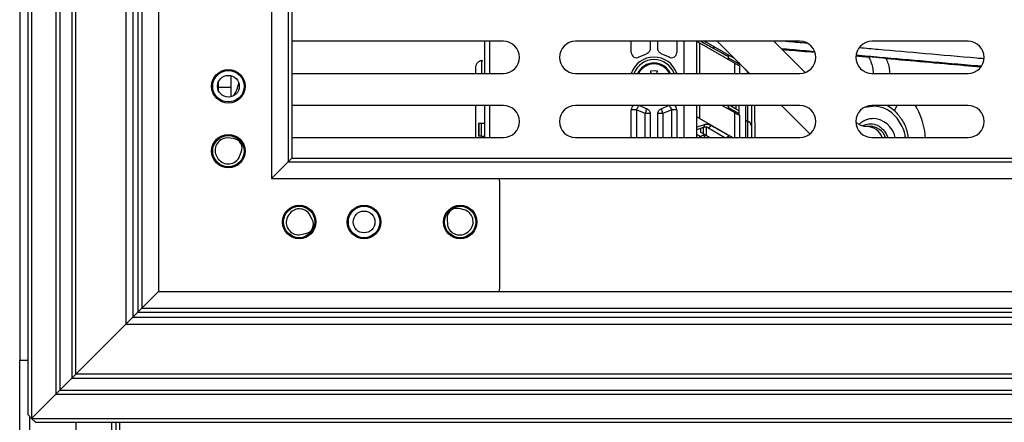
# Model space of a CAD drawing. Units: inches. Extents: x 16 to 140, y 19 to 139.
# Drawn here: x 55 to 63, y 95 to 98 of the extents above; entities that cross this region are included whole.
import ezdxf

# ---------------------------------------------------------------- set-up
doc = ezdxf.new("R2010")
doc.units = ezdxf.units.IN
doc.header["$MEASUREMENT"] = 0

msp = doc.modelspace()

# ---------------------------------------------------------------- linework, layer by layer
at = {"color": 7, "linetype": 'Continuous', "lineweight": 25}
for p, q in [((54.8316, 103.1483), (54.8316, 95.5083)), ((54.8941, 102.5883), (54.8941, 95.0833)), ((54.9241, 102.6183), (54.9241, 95.0533)), ((55.1141, 102.4283), (55.1141, 95.2433)), ((55.1441, 102.3983), (55.1441, 95.2733)), ((55.2391, 102.3033), (55.2391, 95.3683)), ((55.2691, 95.3983), (55.2691, 102.2733)), ((55.66, 101.8823), (55.66, 95.7892)), ((55.7151, 101.8273), (55.7151, 95.8443)), ((55.7533, 101.789), (55.7533, 95.8825)), ((55.7833, 101.759), (55.7833, 95.9125)), ((55.9133, 101.629), (55.9133, 96.0425)), ((56.7958, 100.7465), (56.7958, 96.925)), ((56.9258, 100.6165), (56.9258, 97.055)), ((56.9558, 100.5865), (56.9558, 97.085)), ((58.6054, 97.9952), (56.9558, 97.9952)), ((58.4576, 97.9952), (58.4576, 97.7452)), ((60.9179, 97.9952), (59.1679, 97.9952)), ((59.6033, 97.907), (59.6033, 97.9952)), ((59.7509, 97.9952), (59.7509, 97.9369)), ((59.81, 97.9369), (59.81, 97.9952)), ((59.9576, 97.9952), (59.9576, 97.907)), ((60.0167, 97.7452), (60.0167, 97.9952)), ((60.1151, 97.7452), (60.1151, 97.9952)), ((60.1348, 97.9846), (60.4104, 97.8255)), ((60.1755, 97.9952), (60.186, 97.9891)), ((60.409, 97.8604), (60.186, 97.9891)), ((60.2742, 97.9952), (60.5242, 97.7452)), ((60.9592, 97.7522), (60.7163, 97.9952)), ((62.2304, 97.9952), (61.4804, 97.9952)), ((59.6634, 97.8735), (59.7219, 97.8989)), ((59.839, 97.8989), (59.8975, 97.8735)), ((60.4419, 97.8186), (60.3599, 97.866)), ((60.3599, 97.866), (60.3599, 97.8546)), ((61.5923, 97.8613), (61.4556, 97.8729)), ((60.4419, 97.8313), (60.4419, 97.8186)), ((60.4419, 97.8186), (60.4419, 97.8073)), ((60.4498, 97.7452), (60.4498, 97.8027)), ((56.4826, 97.6341), (56.4826, 97.7263)), ((56.9558, 97.7452), (58.6054, 97.7452)), ((58.3868, 97.7867), (58.3868, 97.7452)), ((59.1679, 97.7452), (60.9179, 97.7452)), ((59.756, 97.7452), (59.7565, 97.766)), ((59.7565, 97.766), (59.7805, 97.767)), ((59.7583, 97.7452), (59.7565, 97.766)), ((59.7805, 97.767), (59.8045, 97.766)), ((59.8045, 97.766), (59.8026, 97.7452)), ((59.8049, 97.7452), (59.8045, 97.766)), ((60.4924, 97.7769), (60.5138, 97.7486)), ((61.4804, 97.7452), (62.2304, 97.7452)), ((56.3826, 97.6341), (56.3826, 97.6805)), ((56.4826, 97.6341), (56.3826, 97.6341)), ((56.3826, 97.6085), (56.3826, 97.6341)), ((56.4826, 97.5627), (56.4826, 97.6341)), ((58.6054, 97.4952), (56.9558, 97.4952)), ((58.3868, 97.4952), (58.3868, 97.2452)), ((58.4576, 97.4952), (58.4576, 97.2452)), ((60.9179, 97.4952), (59.1679, 97.4952)), ((59.7219, 97.4697), (59.6634, 97.4952)), ((59.8975, 97.4952), (59.839, 97.4697)), ((60.0167, 97.2452), (60.0167, 97.4952)), ((60.1151, 97.2452), (60.1151, 97.4952)), ((60.3132, 97.4952), (60.4104, 97.4391)), ((60.4222, 97.4663), (60.3723, 97.4952)), ((60.4419, 97.4952), (60.4419, 97.455)), ((60.4931, 97.4952), (60.4931, 97.2452)), ((60.7742, 97.4952), (60.9964, 97.2729)), ((62.2304, 97.4952), (61.4804, 97.4952)), ((59.6033, 97.2452), (59.6033, 97.4617)), ((59.6427, 97.4617), (59.6033, 97.4617)), ((59.7116, 97.4318), (59.6427, 97.4617)), ((59.7509, 97.4318), (59.7116, 97.4318)), ((59.7509, 97.4318), (59.7509, 97.2452)), ((59.81, 97.2452), (59.81, 97.4318)), ((59.8494, 97.4318), (59.81, 97.4318)), ((59.9183, 97.4617), (59.8494, 97.4318)), ((59.9576, 97.4617), (59.9183, 97.4617)), ((59.9576, 97.4617), (59.9576, 97.2452)), ((60.4419, 97.4322), (60.3599, 97.4796)), ((60.3599, 97.4796), (60.3599, 97.4682)), ((60.4222, 97.4663), (60.4419, 97.455)), ((60.4419, 97.455), (60.4419, 97.4322)), ((60.4419, 97.4322), (60.4419, 97.4209)), ((60.4498, 97.2452), (60.4498, 97.4163)), ((58.4104, 97.3536), (58.4104, 97.2552)), ((58.4127, 97.3536), (58.4104, 97.3536)), ((58.4127, 97.3536), (58.4127, 97.2552)), ((58.4337, 97.3536), (58.4127, 97.3536)), ((58.4337, 97.2552), (58.4337, 97.3536)), ((58.4576, 97.3536), (58.4337, 97.3536)), ((60.3919, 97.2452), (60.1348, 97.3936)), ((60.186, 97.3272), (60.186, 97.2618)), ((61.4645, 97.3313), (61.4397, 97.3297)), ((58.4127, 97.2552), (58.4104, 97.2552)), ((58.4337, 97.2552), (58.4127, 97.2552)), ((58.4337, 97.2552), (58.4574, 97.2552)), ((60.1151, 97.3069), (60.1466, 97.3184)), ((60.1348, 97.2572), (60.1557, 97.2452)), ((60.1601, 97.2605), (60.1411, 97.2536)), ((60.1466, 97.3184), (60.1658, 97.3254)), ((60.1466, 97.2845), (60.1466, 97.3184)), ((60.1663, 97.2731), (60.1466, 97.2845)), ((60.1663, 97.2731), (60.1663, 97.3256)), ((60.1663, 97.2731), (60.186, 97.2618)), ((60.2147, 97.2452), (60.186, 97.2618)), ((60.1989, 97.3225), (60.3328, 97.2452)), ((60.3599, 97.2636), (60.3599, 97.2631)), ((56.4989, 97.2365), (56.4484, 97.242)), ((56.9558, 97.2452), (58.6054, 97.2452)), ((59.1679, 97.2452), (60.9179, 97.2452)), ((61.4804, 97.2452), (62.2304, 97.2452)), ((56.5405, 97.0841), (56.5606, 97.1308)), ((56.3695, 97.0956), (56.3742, 97.0875)), ((56.7958, 96.925), (56.9258, 97.055)), ((56.9258, 97.055), (56.9558, 97.085)), ((56.9558, 97.085), (56.9258, 97.055)), ((56.9258, 97.055), (100.7373, 97.055)), ((56.9558, 97.085), (100.7073, 97.085)), ((56.7958, 96.925), (100.8673, 96.925)), ((58.5746, 96.893), (58.5746, 96.076)), ((57.1142, 96.606), (57.0899, 96.6506)), ((58.3106, 96.6773), (58.2613, 96.6899)), ((56.9246, 96.6319), (56.9206, 96.6234)), ((58.1665, 96.6126), (58.1688, 96.5618)), ((57.0127, 96.4849), (57.0626, 96.495)), ((58.3258, 96.5066), (58.333, 96.5125)), ((55.7833, 95.9125), (55.9133, 96.0425)), ((55.9133, 96.0425), (101.7498, 96.0425)), ((55.7151, 95.8443), (55.7533, 95.8825)), ((55.7533, 95.8825), (55.7151, 95.8443)), ((55.7533, 95.8825), (55.7833, 95.9125)), ((55.7833, 95.9125), (55.7533, 95.8825)), ((55.7533, 95.8825), (101.9098, 95.8825)), ((55.7833, 95.9125), (101.8798, 95.9125)), ((55.66, 95.7892), (55.7151, 95.8443)), ((55.7151, 95.8443), (55.66, 95.7892)), ((55.7151, 95.8443), (101.9481, 95.8443)), ((55.2691, 95.3983), (55.66, 95.7892)), ((55.66, 95.7892), (102.0031, 95.7892)), ((54.8316, 95.5083), (54.8941, 95.5083)), ((54.8316, 94.9233), (54.8316, 95.5083)), ((55.1441, 95.2733), (55.2391, 95.3683)), ((55.2391, 95.3683), (55.2691, 95.3983)), ((55.2691, 95.3983), (55.2391, 95.3683)), ((55.2391, 95.3683), (102.4241, 95.3683)), ((102.3941, 95.3983), (55.2691, 95.3983)), ((55.1141, 95.2433), (55.1441, 95.2733)), ((55.1441, 95.2733), (55.1141, 95.2433)), ((55.1441, 95.2733), (102.5191, 95.2733)), ((55.1141, 95.2433), (54.9241, 95.0533)), ((55.1141, 95.2433), (102.5491, 95.2433)), ((54.8941, 95.0833), (54.9241, 95.0533)), ((54.9241, 95.0533), (102.7391, 95.0533)), ((54.9241, 95.0533), (54.9541, 95.0233)), ((54.9541, 95.0233), (102.7091, 95.0233)), ((55.5816, 95.0233), (55.5816, 94.9233)), ((55.6116, 94.9583), (55.6116, 95.0233))]:
    msp.add_line(p, q, dxfattribs=at)
at = {"color": 8, "linetype": 'Continuous', "lineweight": 25}
for p, q in [((58.497, 97.9952), (58.497, 97.7452)), ((60.1348, 97.9846), (60.1348, 97.7452)), ((60.186, 97.9952), (60.186, 97.9891)), ((58.438, 97.7452), (58.438, 97.8452)), ((60.4104, 97.7452), (60.4104, 97.8255)), ((56.3826, 97.6471), (56.3746, 97.6471)), ((58.497, 97.4952), (58.497, 97.2452)), ((60.1348, 97.4952), (60.1348, 97.3936)), ((60.3514, 97.4952), (60.3607, 97.49)), ((60.4222, 97.4663), (60.4222, 97.4952)), ((60.5088, 97.4952), (60.5088, 97.3717)), ((61.5086, 97.4906), (61.4207, 97.4778)), ((61.6747, 97.4952), (61.6566, 97.4543)), ((59.6427, 97.4617), (59.6427, 97.2452)), ((59.7116, 97.2452), (59.7116, 97.4318)), ((59.8494, 97.4318), (59.8494, 97.2452)), ((59.9183, 97.2452), (59.9183, 97.4617)), ((60.4104, 97.2452), (60.4104, 97.4391)), ((60.1706, 97.3439), (60.1151, 97.3245)), ((60.5088, 97.3717), (60.5088, 97.2452)), ((60.1348, 97.2572), (60.1348, 97.2452)), ((60.3574, 97.2537), (60.3722, 97.2452)), ((54.908, 95.0694), (54.908, 94.9233)), ((55.2691, 95.0233), (55.2691, 94.9233)), ((55.5516, 94.9233), (55.5516, 95.0233))]:
    msp.add_line(p, q, dxfattribs=at)
at = {"color": 7, "linetype": 'Continuous', "lineweight": 25, "flags": 128}
for points in [[(58.5704, 96.925), (58.5722, 96.9174), (58.5746, 96.893)], [(58.5746, 96.076), (58.5722, 96.0516), (58.57, 96.0425)]]:
    msp.add_lwpolyline(points, dxfattribs=at)
at = {"color": 7, "linetype": 'Continuous', "lineweight": 25}
for centre, radius in [((56.4596, 97.6445), 0.1305), ((56.4596, 97.6445), 0.1225), ((56.4596, 97.6445), 0.085), ((56.4596, 97.1385), 0.1305), ((56.4596, 97.1385), 0.1225), ((57.0121, 96.586), 0.1305), ((57.5181, 96.586), 0.1305), ((58.2681, 96.586), 0.1305), ((57.0121, 96.586), 0.1225), ((57.5181, 96.586), 0.1225), ((57.5181, 96.586), 0.085), ((58.2681, 96.586), 0.1225)]:
    msp.add_circle(centre, radius, dxfattribs=at)
for centre, radius, start, end in [((58.6054, 97.8702), 0.125, 270, 90), ((59.1679, 97.8702), 0.125, 90, 270), ((60.9179, 97.8702), 0.125, 270, 90), ((61.4804, 97.8702), 0.125, 90, 270), ((62.2304, 97.8702), 0.125, 270, 90), ((59.7805, 97.6843), 0.1877, 18.90911, 161.09089), ((59.6427, 97.907), 0.0394, 180, 301.75686), ((59.9183, 97.907), 0.0394, 238.24314, 0), ((59.7805, 97.6843), 0.168, 21.22563, 158.77437), ((59.7805, 97.6843), 0.1417, 25.41171, 154.58829), ((56.2724, 97.7202), 0.2732, 326.68376, 349.30599), ((58.6054, 97.3702), 0.125, 270, 90), ((59.1679, 97.3702), 0.125, 90, 270), ((59.6427, 97.4617), 0.0394, 121.86935, 180), ((59.9183, 97.4617), 0.0394, 0, 58.13065), ((60.9179, 97.3702), 0.125, 270, 90), ((61.4804, 97.3702), 0.125, 90, 270), ((62.2304, 97.3702), 0.125, 270, 90), ((60.1793, 97.2884), 0.0394, 60, 80.15221), ((60.515, 97.3929), 0.0221, 188.1338, 253.88836), ((60.4966, 97.3292), 0.0442, 8.1338, 73.88836), ((61.4648, 97.2033), 0.1279, 19.07708, 90.12378), ((61.4818, 97.209), 0.1837, 11.34717, 89.74606), ((60.1736, 97.2235), 0.0394, 60, 110), ((56.4537, 97.1447), 0.0975, 93.13139, 210.26141), ((56.4907, 97.1607), 0.0763, 30.37343, 83.76599), ((56.4905, 97.1609), 0.0763, 336.75683, 30.14938), ((56.4584, 97.1366), 0.0975, 210.26141, 327.39142), ((57.013, 96.5907), 0.0975, 37.9064, 155.03641), ((58.2427, 96.6162), 0.0763, 129.27968, 182.67223), ((58.2424, 96.616), 0.0763, 75.66307, 129.05562), ((58.2714, 96.5881), 0.0975, 309.16765, 66.29767), ((57.009, 96.5823), 0.0975, 155.03641, 272.16642), ((57.0472, 96.5695), 0.0763, 335.14844, 28.54099), ((58.2642, 96.5822), 0.0975, 192.03764, 309.16765), ((57.0473, 96.5698), 0.0763, 281.53183, 334.92438)]:
    msp.add_arc(centre, radius, start, end, dxfattribs=at)
at = {"color": 8, "linetype": 'Continuous', "lineweight": 25}
for centre, radius, start, end in [((59.7805, 97.6843), 0.1345, 26.88433, 153.11567), ((60.7452, 97.9085), 0.2814, 210.01405, 214.48303), ((61.4399, 97.2019), 0.1278, 19.78977, 90.30396)]:
    msp.add_arc(centre, radius, start, end, dxfattribs=at)
at = {"color": 7, "linetype": 'Continuous', "lineweight": 25}
for points, knots in [([(60.1151, 97.9959), (60.1152, 97.9959), (60.1153, 97.9958), (60.1171, 97.9948), (60.1211, 97.9925), (60.1272, 97.989), (60.1321, 97.9861), (60.1348, 97.9846)], [0, 0, 0, 0, 0.138607, 0.266534, 0.491982, 0.724492, 1, 1, 1, 1]), ([(60.2413, 97.9572), (60.2424, 97.9564), (60.2445, 97.9547), (60.2464, 97.9506), (60.247, 97.9456), (60.2463, 97.9419), (60.2459, 97.9401)], [0, 0, 0, 0, 0.244332, 0.500007, 0.755679, 1, 1, 1, 1]), ([(60.2459, 97.9401), (60.2705, 97.9265), (60.3191, 97.8994), (60.3469, 97.884), (60.3607, 97.8764)], [0, 0, 0, 0, 0.504454, 1, 1, 1, 1]), ([(60.3607, 97.8764), (60.3608, 97.8779), (60.3611, 97.8812), (60.3602, 97.8853), (60.3583, 97.889), (60.3563, 97.8906), (60.3551, 97.8915)], [0, 0, 0, 0, 0.216503, 0.46283, 0.690122, 1, 1, 1, 1]), ([(60.3607, 97.8764), (60.3604, 97.8741), (60.36, 97.8707), (60.3599, 97.8671), (60.3599, 97.866)], [0, 0, 0, 0, 0.682454, 1, 1, 1, 1]), ([(58.438, 97.8452), (58.4393, 97.8454), (58.442, 97.8457), (58.4446, 97.8457), (58.4458, 97.8458)], [0, 0, 0, 0, 0.5007286, 1, 1, 1, 1]), ([(60.4104, 97.8255), (60.4157, 97.8224), (60.4255, 97.8167), (60.4381, 97.8095), (60.4455, 97.8052), (60.4492, 97.803), (60.4496, 97.8028), (60.4498, 97.8027)], [0, 0, 0, 0, 0.275203, 0.5091, 0.735843, 0.86757, 1, 1, 1, 1]), ([(60.3607, 97.49), (60.3604, 97.4877), (60.36, 97.4843), (60.3599, 97.4807), (60.3599, 97.4796)], [0, 0, 0, 0, 0.682486, 1, 1, 1, 1]), ([(60.5403, 97.4952), (60.5403, 97.4877), (60.5403, 97.4264), (60.5403, 97.3412), (60.5403, 97.267), (60.5403, 97.2452)], [0, 0, 0, 0, 0.089063, 0.731191, 1, 1, 1, 1]), ([(60.1348, 97.3936), (60.1321, 97.3951), (60.1272, 97.398), (60.1211, 97.4015), (60.1171, 97.4038), (60.1153, 97.4048), (60.1152, 97.4049), (60.1151, 97.405)], [0, 0, 0, 0, 0.275503, 0.508007, 0.73345, 0.861053, 1, 1, 1, 1]), ([(60.4104, 97.4391), (60.4157, 97.436), (60.4255, 97.4303), (60.4381, 97.4231), (60.4455, 97.4188), (60.4492, 97.4166), (60.4496, 97.4164), (60.4498, 97.4163)], [0, 0, 0, 0, 0.275203, 0.5091, 0.735843, 0.86757, 1, 1, 1, 1]), ([(60.1706, 97.3439), (60.171, 97.3416), (60.1718, 97.3371), (60.1709, 97.3313), (60.1689, 97.3271), (60.1668, 97.3259), (60.1658, 97.3254)], [0, 0, 0, 0, 0.261563, 0.52548, 0.775526, 1, 1, 1, 1]), ([(60.1663, 97.3256), (60.1665, 97.3256), (60.1669, 97.3258), (60.1701, 97.3268), (60.175, 97.3276), (60.1806, 97.3279), (60.1844, 97.3274), (60.186, 97.3272)], [0, 0, 0, 0, 0.208141, 0.415966, 0.631341, 0.84565, 1, 1, 1, 1]), ([(60.2223, 97.3395), (60.2138, 97.3431), (60.1975, 97.3499), (60.1793, 97.3458), (60.1706, 97.3439)], [0, 0, 0, 0, 0.5197212, 1, 1, 1, 1]), ([(60.1989, 97.3225), (60.1998, 97.3221), (60.2015, 97.3213), (60.2047, 97.3213), (60.2082, 97.3223), (60.212, 97.3245), (60.2155, 97.3276), (60.2185, 97.3315), (60.2209, 97.3355), (60.2218, 97.3382), (60.2223, 97.3395)], [0, 0, 0, 0, 0.112284, 0.234798, 0.365224, 0.5, 0.634776, 0.765202, 0.887716, 1, 1, 1, 1]), ([(60.3599, 97.2631), (60.3444, 97.2717), (60.3119, 97.2898), (60.2531, 97.3224), (60.2223, 97.3395)], [0, 0, 0, 0, 0.476006, 1, 1, 1, 1]), ([(61.4391, 97.3301), (61.4356, 97.3299), (61.4282, 97.3295), (61.4091, 97.3339), (61.3847, 97.3436), (61.3654, 97.3563), (61.3563, 97.3623)], [0, 0, 0, 0, 0.234989, 0.503809, 0.765354, 1, 1, 1, 1]), ([(61.4825, 97.3914), (61.4731, 97.3908), (61.4498, 97.3893), (61.4155, 97.3733), (61.3908, 97.3582), (61.3813, 97.3469), (61.3811, 97.3468)], [0, 0, 0, 0, 0.2514579, 0.6242653, 0.9951009, 1, 1, 1, 1]), ([(60.1151, 97.2686), (60.1152, 97.2685), (60.1153, 97.2684), (60.1171, 97.2675), (60.1211, 97.2651), (60.1272, 97.2616), (60.1321, 97.2588), (60.1348, 97.2572)], [0, 0, 0, 0, 0.138607, 0.266534, 0.491982, 0.724492, 1, 1, 1, 1]), ([(60.1787, 97.242), (60.1783, 97.2432), (60.1776, 97.2459), (60.1759, 97.2498), (60.1736, 97.2536), (60.1709, 97.2568), (60.168, 97.2592), (60.1651, 97.2606), (60.1624, 97.261), (60.1609, 97.2606), (60.1601, 97.2605)], [0, 0, 0, 0, 0.114116, 0.237071, 0.366716, 0.499985, 0.633257, 0.762908, 0.885872, 1, 1, 1, 1]), ([(60.1933, 97.2576), (60.1942, 97.2568), (60.196, 97.2553), (60.1974, 97.2512), (60.1975, 97.2461), (60.1964, 97.2423), (60.1959, 97.2405)], [0, 0, 0, 0, 0.243815, 0.500002, 0.756188, 1, 1, 1, 1]), ([(60.3494, 97.2452), (60.3498, 97.2454), (60.351, 97.2461), (60.3531, 97.248), (60.3555, 97.2506), (60.3568, 97.2527), (60.3574, 97.2537)], [0, 0, 0, 0, 0.1139084, 0.4229591, 0.716944, 1, 1, 1, 1]), ([(60.3599, 97.2631), (60.3597, 97.261), (60.3595, 97.2577), (60.358, 97.2547), (60.3574, 97.2537)], [0, 0, 0, 0, 0.643643, 1, 1, 1, 1])]:
    msp.add_open_spline(points, degree=3, knots=knots, dxfattribs=at)
at = {"color": 8, "linetype": 'Continuous', "lineweight": 25}
for points, knots in [([(60.1466, 97.9952), (60.1476, 97.9947), (60.1853, 97.9738), (60.216, 97.9567), (60.2459, 97.9401)], [0, 0, 0, 0, 0.0266793, 1, 1, 1, 1]), ([(60.9735, 97.9796), (60.9266, 97.9837), (60.8616, 97.9894), (60.8099, 97.9939), (60.7955, 97.9952)], [0, 0, 0, 0, 0.722646, 1, 1, 1, 1]), ([(62.3527, 97.8589), (62.3347, 97.8605), (62.1773, 97.8743), (61.8993, 97.8986), (61.5922, 97.9255), (61.4309, 97.9396), (61.3821, 97.9438)], [0, 0, 0, 0, 0.051167, 0.447796, 0.833043, 1, 1, 1, 1]), ([(60.772, 97.9394), (60.7994, 97.937), (60.8756, 97.9304), (60.9714, 97.922), (61.0328, 97.9166)], [0, 0, 0, 0, 0.359182, 1, 1, 1, 1]), ([(60.779, 97.9324), (60.7973, 97.9308), (60.8697, 97.9245), (60.9639, 97.9163), (61.0343, 97.9101)], [0, 0, 0, 0, 0.252324, 1, 1, 1, 1]), ([(61.3581, 97.8818), (61.3701, 97.8807), (61.3948, 97.8784), (61.4275, 97.8754), (61.448, 97.8736), (61.4556, 97.8729)], [0, 0, 0, 0, 0.375763, 0.769522, 1, 1, 1, 1]), ([(61.3591, 97.8881), (61.4189, 97.8828), (61.5901, 97.8678), (61.9069, 97.8401), (62.175, 97.8167), (62.323, 97.8037), (62.3327, 97.8029)], [0, 0, 0, 0, 0.203038, 0.582027, 0.97259, 1, 1, 1, 1]), ([(61.4556, 97.8729), (61.4615, 97.8612), (61.4735, 97.8375), (61.4844, 97.7938), (61.4898, 97.7621), (61.4898, 97.7453), (61.4898, 97.7449)], [0, 0, 0, 0, 0.326574, 0.659607, 0.991892, 1, 1, 1, 1]), ([(61.5923, 97.8613), (61.6911, 97.8527), (61.8887, 97.8353), (62.1379, 97.8136), (62.2878, 97.8005), (62.3289, 97.7969)], [0, 0, 0, 0, 0.420454, 0.841285, 1, 1, 1, 1]), ([(61.6218, 97.7452), (61.621, 97.7561), (61.619, 97.7839), (61.6091, 97.8242), (61.5978, 97.8491), (61.5923, 97.8613)], [0, 0, 0, 0, 0.247578, 0.628299, 1, 1, 1, 1]), ([(60.5651, 97.4952), (60.5652, 97.4556), (60.5654, 97.3819), (60.566, 97.2981), (60.5661, 97.2549), (60.5661, 97.2452)], [0, 0, 0, 0, 0.4721663, 0.8812931, 1, 1, 1, 1]), ([(61.7412, 97.2452), (61.7405, 97.254), (61.7379, 97.2841), (61.717, 97.3311), (61.6869, 97.3845), (61.6473, 97.4285), (61.5895, 97.4729), (61.5405, 97.4837), (61.5086, 97.4906)], [0, 0, 0, 0, 0.066213, 0.224479, 0.386105, 0.54773, 0.705997, 1, 1, 1, 1]), ([(61.6001, 97.4952), (61.6037, 97.4932), (61.6238, 97.4827), (61.6418, 97.4671), (61.6566, 97.4543)], [0, 0, 0, 0, 0.1826163, 1, 1, 1, 1]), ([(61.8164, 97.4952), (61.8222, 97.486), (61.8428, 97.4536), (61.8674, 97.3898), (61.889, 97.3148), (61.8932, 97.2657), (61.895, 97.2452)], [0, 0, 0, 0, 0.126748, 0.450267, 0.770259, 1, 1, 1, 1]), ([(61.6566, 97.4543), (61.6759, 97.4327), (61.7164, 97.3876), (61.7527, 97.3125), (61.7589, 97.2616), (61.761, 97.2452)], [0, 0, 0, 0, 0.382631, 0.800445, 1, 1, 1, 1]), ([(61.4095, 97.3345), (61.4123, 97.3364), (61.4306, 97.3489), (61.4521, 97.3507), (61.4703, 97.3523)], [0, 0, 0, 0, 0.150364, 1, 1, 1, 1]), ([(61.4703, 97.3523), (61.4884, 97.3499), (61.5162, 97.3463), (61.5501, 97.3242), (61.5734, 97.3013), (61.5921, 97.2746), (61.6002, 97.2544), (61.6039, 97.2452)], [0, 0, 0, 0, 0.323011, 0.496894, 0.674466, 0.852039, 1, 1, 1, 1])]:
    msp.add_open_spline(points, degree=3, knots=knots, dxfattribs=at)
at = {"color": 7, "linetype": 'Continuous', "lineweight": 25}
for points in [[(59.7509, 97.9369), (59.7505, 97.9326), (59.7497, 97.9241), (59.7434, 97.9126), (59.734, 97.9035), (59.726, 97.9005), (59.7219, 97.8989)], [(59.839, 97.8989), (59.835, 97.9005), (59.8269, 97.9035), (59.8176, 97.9126), (59.8112, 97.9241), (59.8104, 97.9326), (59.81, 97.9369)], [(58.438, 97.8452), (58.431, 97.8435), (58.4172, 97.8402), (58.4005, 97.8263), (58.389, 97.8079), (58.3875, 97.7938), (58.3868, 97.7867)], [(59.6427, 97.4617), (59.6454, 97.4661), (59.6508, 97.4749), (59.6577, 97.4859), (59.6625, 97.4937), (59.6631, 97.4947), (59.6634, 97.4952)], [(59.8975, 97.4952), (59.8979, 97.4947), (59.8985, 97.4937), (59.9033, 97.4859), (59.9101, 97.4749), (59.9156, 97.4661), (59.9183, 97.4617)], [(59.7219, 97.4697), (59.7218, 97.4692), (59.7215, 97.468), (59.7191, 97.4592), (59.7157, 97.4467), (59.7129, 97.4367), (59.7116, 97.4318)], [(59.7219, 97.4697), (59.726, 97.4682), (59.734, 97.4652), (59.7434, 97.456), (59.7497, 97.4446), (59.7505, 97.436), (59.7509, 97.4318)], [(59.81, 97.4318), (59.8104, 97.436), (59.8112, 97.4446), (59.8176, 97.456), (59.8269, 97.4652), (59.835, 97.4682), (59.839, 97.4697)], [(59.8494, 97.4318), (59.848, 97.4367), (59.8453, 97.4467), (59.8419, 97.4592), (59.8395, 97.468), (59.8392, 97.4692), (59.839, 97.4697)]]:
    msp.add_open_spline(points, degree=3, dxfattribs=at)

doc.saveas('drawing.dxf')
